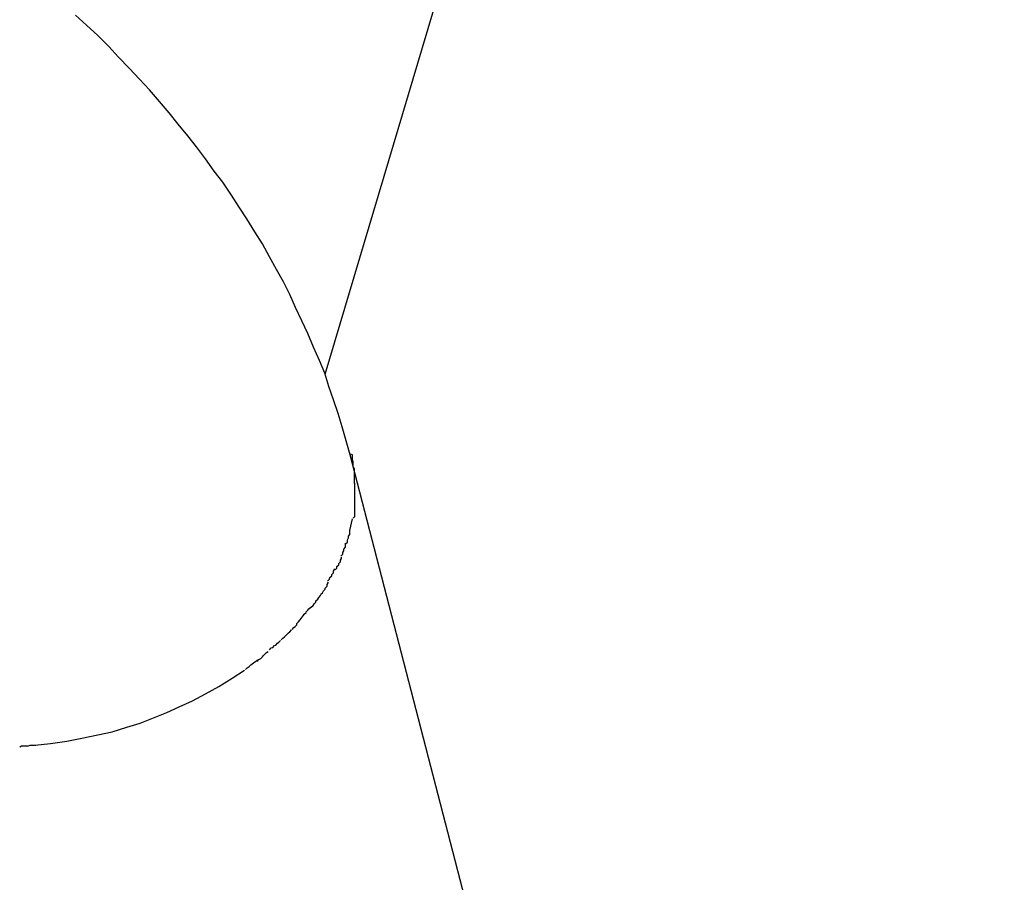
# Model space of a CAD drawing. Extents: x -98 to 98, y -25 to 25.
# Drawn here: x -47 to -47, y -21 to -21 of the extents above; entities that cross this region are included whole.
import ezdxf

# ---------------------------------------------------------------- set-up
doc = ezdxf.new("R2010")
doc.units = 0
doc.layers.get('0').update_dxf_attribs({"linetype": 'CONTINUOUS'})

msp = doc.modelspace()

# ---------------------------------------------------------------- linework, layer by layer
at = {"color": 0}
for points in [[(-45.726, -17.3414), (-46.7905, -20.9065)], [(-46.7861, -20.9203), (-46.7868, -20.9179), (-46.7875, -20.9155), (-46.7882, -20.9132), (-46.789, -20.9109), (-46.7898, -20.9086), (-46.7905, -20.9063), (-46.7914, -20.9041), (-46.7924, -20.9018), (-46.7934, -20.8995), (-46.7944, -20.8973), (-46.7955, -20.895), (-46.7965, -20.8928), (-46.7976, -20.8906), (-46.7988, -20.8885), (-46.8, -20.8863), (-46.8012, -20.8841), (-46.8025, -20.882), (-46.8039, -20.8798), (-46.8052, -20.8778), (-46.8065, -20.8757), (-46.808, -20.8735), (-46.8095, -20.8716), (-46.811, -20.8695), (-46.8125, -20.8674), (-46.814, -20.8655), (-46.8157, -20.8635), (-46.8172, -20.8616), (-46.8189, -20.8596), (-46.8206, -20.8576), (-46.8223, -20.8558), (-46.8241, -20.8539), (-46.8259, -20.852), (-46.8276, -20.8502), (-46.8295, -20.8483), (-46.8314, -20.8465), (-46.8333, -20.8448)], [(-46.7546, -21.042), (-46.7861, -20.9203)], [(-46.7854, -20.925), (-46.7854, -20.925), (-46.7854, -20.9245), (-46.7854, -20.9242), (-46.7854, -20.9239), (-46.7854, -20.9236), (-46.7854, -20.9233), (-46.7854, -20.923), (-46.7854, -20.9227), (-46.7856, -20.9224), (-46.7856, -20.9221), (-46.7856, -20.9218), (-46.7856, -20.9215), (-46.7857, -20.9212), (-46.7857, -20.9209), (-46.7857, -20.9206), (-46.7857, -20.9203), (-46.786, -20.9202)], [(-46.7854, -20.925), (-46.7854, -20.925), (-46.7854, -20.9245), (-46.7854, -20.9242), (-46.7854, -20.9239), (-46.7854, -20.9236), (-46.7854, -20.9233), (-46.7854, -20.923), (-46.7854, -20.9227), (-46.7856, -20.9224), (-46.7856, -20.9221), (-46.7856, -20.9218), (-46.7856, -20.9215), (-46.7857, -20.9212), (-46.7857, -20.9209), (-46.7857, -20.9206), (-46.7857, -20.9203), (-46.786, -20.9202)], [(-46.7853, -20.9289), (-46.7853, -20.9289), (-46.7853, -20.9286), (-46.7853, -20.9286), (-46.7853, -20.9286), (-46.7853, -20.9286), (-46.7853, -20.9283), (-46.7853, -20.9283), (-46.7853, -20.9283), (-46.7853, -20.9283), (-46.7853, -20.928), (-46.7853, -20.928), (-46.7853, -20.928), (-46.7853, -20.928), (-46.7853, -20.9278), (-46.7853, -20.9278), (-46.7853, -20.9278), (-46.7853, -20.9278), (-46.7853, -20.9278), (-46.7853, -20.9275), (-46.7853, -20.9272), (-46.7853, -20.9269), (-46.7853, -20.9269), (-46.7853, -20.9266), (-46.7853, -20.9266), (-46.7853, -20.9263), (-46.7853, -20.9263), (-46.7853, -20.926), (-46.7853, -20.926), (-46.7853, -20.9257), (-46.7853, -20.9257), (-46.7853, -20.9254), (-46.7853, -20.9254), (-46.7853, -20.9252), (-46.7855, -20.9252)], [(-46.7853, -20.9289), (-46.7853, -20.9289), (-46.7853, -20.9286), (-46.7853, -20.9286), (-46.7853, -20.9286), (-46.7853, -20.9286), (-46.7853, -20.9283), (-46.7853, -20.9283), (-46.7853, -20.9283), (-46.7853, -20.9283), (-46.7853, -20.928), (-46.7853, -20.928), (-46.7853, -20.928), (-46.7853, -20.928), (-46.7853, -20.9278), (-46.7853, -20.9278), (-46.7853, -20.9278), (-46.7853, -20.9278), (-46.7853, -20.9278), (-46.7853, -20.9275), (-46.7853, -20.9272), (-46.7853, -20.9269), (-46.7853, -20.9269), (-46.7853, -20.9266), (-46.7853, -20.9266), (-46.7853, -20.9263), (-46.7853, -20.9263), (-46.7853, -20.926), (-46.7853, -20.926), (-46.7853, -20.9257), (-46.7853, -20.9257), (-46.7853, -20.9254), (-46.7853, -20.9254), (-46.7853, -20.9252), (-46.7855, -20.9252)], [(-46.7856, -20.9312), (-46.7856, -20.9312), (-46.7853, -20.9309), (-46.7853, -20.9309), (-46.7853, -20.9306), (-46.7853, -20.9306), (-46.7853, -20.9303), (-46.7853, -20.9303), (-46.7853, -20.93), (-46.7853, -20.93), (-46.7853, -20.9297), (-46.7853, -20.9297), (-46.7853, -20.9294), (-46.7853, -20.9294), (-46.7853, -20.9291), (-46.7853, -20.9291), (-46.7853, -20.9288), (-46.7853, -20.9288)], [(-46.7856, -20.9312), (-46.7856, -20.9312), (-46.7853, -20.9309), (-46.7853, -20.9309), (-46.7853, -20.9306), (-46.7853, -20.9306), (-46.7853, -20.9303), (-46.7853, -20.9303), (-46.7853, -20.93), (-46.7853, -20.93), (-46.7853, -20.9297), (-46.7853, -20.9297), (-46.7853, -20.9294), (-46.7853, -20.9294), (-46.7853, -20.9291), (-46.7853, -20.9291), (-46.7853, -20.9288), (-46.7853, -20.9288)], [(-46.7862, -20.9333), (-46.7857, -20.9313)], [(-46.7869, -20.9356), (-46.7869, -20.9356), (-46.7866, -20.9353), (-46.7866, -20.9352), (-46.7866, -20.9349), (-46.7866, -20.9349), (-46.7864, -20.9346), (-46.7864, -20.9346), (-46.7864, -20.9343), (-46.7864, -20.9343), (-46.7862, -20.934), (-46.7862, -20.934), (-46.7862, -20.9337), (-46.7862, -20.9337), (-46.7862, -20.9334), (-46.7862, -20.9334), (-46.7862, -20.9333), (-46.7862, -20.9333)], [(-46.7869, -20.9356), (-46.7869, -20.9356), (-46.7866, -20.9353), (-46.7866, -20.9352), (-46.7866, -20.9349), (-46.7866, -20.9349), (-46.7864, -20.9346), (-46.7864, -20.9346), (-46.7864, -20.9343), (-46.7864, -20.9343), (-46.7862, -20.934), (-46.7862, -20.934), (-46.7862, -20.9337), (-46.7862, -20.9337), (-46.7862, -20.9334), (-46.7862, -20.9334), (-46.7862, -20.9333), (-46.7862, -20.9333)], [(-46.7877, -20.9377), (-46.7877, -20.9377), (-46.7874, -20.9374), (-46.7874, -20.9374), (-46.7874, -20.9371), (-46.7874, -20.9371), (-46.7872, -20.9368), (-46.7872, -20.9368), (-46.7872, -20.9365), (-46.7872, -20.9365), (-46.7869, -20.9362), (-46.7869, -20.9362), (-46.7869, -20.9359), (-46.7869, -20.9359), (-46.7869, -20.9356), (-46.7869, -20.9356), (-46.7869, -20.9355), (-46.7869, -20.9355)], [(-46.7877, -20.9377), (-46.7877, -20.9377), (-46.7874, -20.9374), (-46.7874, -20.9374), (-46.7874, -20.9371), (-46.7874, -20.9371), (-46.7872, -20.9368), (-46.7872, -20.9368), (-46.7872, -20.9365), (-46.7872, -20.9365), (-46.7869, -20.9362), (-46.7869, -20.9362), (-46.7869, -20.9359), (-46.7869, -20.9359), (-46.7869, -20.9356), (-46.7869, -20.9356), (-46.7869, -20.9355), (-46.7869, -20.9355)], [(-46.7887, -20.9401), (-46.7887, -20.9401), (-46.7884, -20.9398), (-46.7884, -20.9398), (-46.7884, -20.9395), (-46.7884, -20.9395), (-46.7881, -20.9392), (-46.7881, -20.9392), (-46.7881, -20.939), (-46.7881, -20.939), (-46.7878, -20.9387), (-46.7878, -20.9387), (-46.7878, -20.9384), (-46.7878, -20.9384), (-46.7876, -20.9381), (-46.7876, -20.9381), (-46.7876, -20.9379), (-46.7876, -20.9379)], [(-46.7887, -20.9401), (-46.7887, -20.9401), (-46.7884, -20.9398), (-46.7884, -20.9398), (-46.7884, -20.9395), (-46.7884, -20.9395), (-46.7881, -20.9392), (-46.7881, -20.9392), (-46.7881, -20.939), (-46.7881, -20.939), (-46.7878, -20.9387), (-46.7878, -20.9387), (-46.7878, -20.9384), (-46.7878, -20.9384), (-46.7876, -20.9381), (-46.7876, -20.9381), (-46.7876, -20.9379), (-46.7876, -20.9379)], [(-46.79, -20.942), (-46.79, -20.942), (-46.7897, -20.9417), (-46.7897, -20.9417), (-46.7896, -20.9414), (-46.7896, -20.9414), (-46.7893, -20.9411), (-46.7893, -20.9411), (-46.7893, -20.9409), (-46.7893, -20.9409), (-46.789, -20.9406), (-46.789, -20.9406), (-46.789, -20.9403), (-46.789, -20.9403), (-46.7888, -20.94), (-46.7888, -20.94), (-46.7888, -20.9399), (-46.7888, -20.9399)], [(-46.79, -20.942), (-46.79, -20.942), (-46.7897, -20.9417), (-46.7897, -20.9417), (-46.7896, -20.9414), (-46.7896, -20.9414), (-46.7893, -20.9411), (-46.7893, -20.9411), (-46.7893, -20.9409), (-46.7893, -20.9409), (-46.789, -20.9406), (-46.789, -20.9406), (-46.789, -20.9403), (-46.789, -20.9403), (-46.7888, -20.94), (-46.7888, -20.94), (-46.7888, -20.9399), (-46.7888, -20.9399)], [(-46.7912, -20.9443), (-46.7912, -20.9443), (-46.7909, -20.944), (-46.7909, -20.944), (-46.7907, -20.9437), (-46.7907, -20.9437), (-46.7904, -20.9434), (-46.7904, -20.9434), (-46.7904, -20.9432), (-46.7904, -20.9432), (-46.7901, -20.9429), (-46.7901, -20.9429), (-46.7901, -20.9426), (-46.7901, -20.9426), (-46.7899, -20.9423), (-46.7899, -20.9423), (-46.7899, -20.9422), (-46.7899, -20.9422)], [(-46.7912, -20.9443), (-46.7912, -20.9443), (-46.7909, -20.944), (-46.7909, -20.944), (-46.7907, -20.9437), (-46.7907, -20.9437), (-46.7904, -20.9434), (-46.7904, -20.9434), (-46.7904, -20.9432), (-46.7904, -20.9432), (-46.7901, -20.9429), (-46.7901, -20.9429), (-46.7901, -20.9426), (-46.7901, -20.9426), (-46.7899, -20.9423), (-46.7899, -20.9423), (-46.7899, -20.9422), (-46.7899, -20.9422)], [(-46.7928, -20.9465), (-46.7928, -20.9465), (-46.7925, -20.9462), (-46.7925, -20.9462), (-46.7923, -20.9459), (-46.7923, -20.9459), (-46.792, -20.9456), (-46.792, -20.9456), (-46.792, -20.9454), (-46.792, -20.9454), (-46.7917, -20.9451), (-46.7917, -20.9451), (-46.7915, -20.9448), (-46.7915, -20.9448), (-46.7912, -20.9445), (-46.7912, -20.9445), (-46.7912, -20.9444), (-46.7912, -20.9444)], [(-46.7928, -20.9465), (-46.7928, -20.9465), (-46.7925, -20.9462), (-46.7925, -20.9462), (-46.7923, -20.9459), (-46.7923, -20.9459), (-46.792, -20.9456), (-46.792, -20.9456), (-46.792, -20.9454), (-46.792, -20.9454), (-46.7917, -20.9451), (-46.7917, -20.9451), (-46.7915, -20.9448), (-46.7915, -20.9448), (-46.7912, -20.9445), (-46.7912, -20.9445), (-46.7912, -20.9444), (-46.7912, -20.9444)], [(-46.7945, -20.9483), (-46.7945, -20.9483), (-46.7942, -20.948), (-46.7942, -20.948), (-46.794, -20.9477), (-46.794, -20.9477), (-46.7937, -20.9474), (-46.7937, -20.9474), (-46.7937, -20.9473), (-46.7937, -20.9473), (-46.7934, -20.947), (-46.7934, -20.947), (-46.7932, -20.9468), (-46.7932, -20.9468), (-46.7929, -20.9465), (-46.7929, -20.9465), (-46.7929, -20.9465), (-46.7929, -20.9465)], [(-46.7945, -20.9483), (-46.7945, -20.9483), (-46.7942, -20.948), (-46.7942, -20.948), (-46.794, -20.9477), (-46.794, -20.9477), (-46.7937, -20.9474), (-46.7937, -20.9474), (-46.7937, -20.9473), (-46.7937, -20.9473), (-46.7934, -20.947), (-46.7934, -20.947), (-46.7932, -20.9468), (-46.7932, -20.9468), (-46.7929, -20.9465), (-46.7929, -20.9465), (-46.7929, -20.9465), (-46.7929, -20.9465)], [(-46.7961, -20.9503), (-46.7961, -20.9503), (-46.7958, -20.95), (-46.7958, -20.95), (-46.7956, -20.9498), (-46.7956, -20.9498), (-46.7953, -20.9495), (-46.7953, -20.9495), (-46.7953, -20.9493), (-46.7953, -20.9493), (-46.795, -20.949), (-46.795, -20.949), (-46.7948, -20.9487), (-46.7948, -20.9487), (-46.7945, -20.9484), (-46.7945, -20.9484), (-46.7945, -20.9484), (-46.7945, -20.9484)], [(-46.7961, -20.9503), (-46.7961, -20.9503), (-46.7958, -20.95), (-46.7958, -20.95), (-46.7956, -20.9498), (-46.7956, -20.9498), (-46.7953, -20.9495), (-46.7953, -20.9495), (-46.7953, -20.9493), (-46.7953, -20.9493), (-46.795, -20.949), (-46.795, -20.949), (-46.7948, -20.9487), (-46.7948, -20.9487), (-46.7945, -20.9484), (-46.7945, -20.9484), (-46.7945, -20.9484), (-46.7945, -20.9484)], [(-46.798, -20.9521), (-46.798, -20.9521), (-46.7977, -20.9518), (-46.7977, -20.9518), (-46.7974, -20.9516), (-46.7974, -20.9516), (-46.7971, -20.9513), (-46.7971, -20.9513), (-46.797, -20.9512), (-46.797, -20.9512), (-46.7967, -20.9509), (-46.7967, -20.9509), (-46.7965, -20.9507), (-46.7965, -20.9507), (-46.7962, -20.9504), (-46.7962, -20.9504), (-46.7962, -20.9504), (-46.7962, -20.9504)], [(-46.798, -20.9521), (-46.798, -20.9521), (-46.7977, -20.9518), (-46.7977, -20.9518), (-46.7974, -20.9516), (-46.7974, -20.9516), (-46.7971, -20.9513), (-46.7971, -20.9513), (-46.797, -20.9512), (-46.797, -20.9512), (-46.7967, -20.9509), (-46.7967, -20.9509), (-46.7965, -20.9507), (-46.7965, -20.9507), (-46.7962, -20.9504), (-46.7962, -20.9504), (-46.7962, -20.9504), (-46.7962, -20.9504)], [(-46.8, -20.9538), (-46.8, -20.9538), (-46.7997, -20.9535), (-46.7997, -20.9535), (-46.7994, -20.9534), (-46.7994, -20.9534), (-46.7991, -20.9531), (-46.7991, -20.9531), (-46.7989, -20.953), (-46.7989, -20.953), (-46.7986, -20.9527), (-46.7986, -20.9527), (-46.7984, -20.9525), (-46.7984, -20.9525), (-46.7981, -20.9522), (-46.7981, -20.9522), (-46.7981, -20.9522), (-46.7981, -20.9522)], [(-46.8, -20.9538), (-46.8, -20.9538), (-46.7997, -20.9535), (-46.7997, -20.9535), (-46.7994, -20.9534), (-46.7994, -20.9534), (-46.7991, -20.9531), (-46.7991, -20.9531), (-46.7989, -20.953), (-46.7989, -20.953), (-46.7986, -20.9527), (-46.7986, -20.9527), (-46.7984, -20.9525), (-46.7984, -20.9525), (-46.7981, -20.9522), (-46.7981, -20.9522), (-46.7981, -20.9522), (-46.7981, -20.9522)], [(-46.8021, -20.9558), (-46.8021, -20.9558), (-46.8018, -20.9555), (-46.8018, -20.9555), (-46.8015, -20.9553), (-46.8015, -20.9553), (-46.8012, -20.955), (-46.8012, -20.955), (-46.801, -20.9548), (-46.801, -20.9548), (-46.8007, -20.9545), (-46.8007, -20.9545), (-46.8005, -20.9543), (-46.8005, -20.9543), (-46.8002, -20.9541), (-46.8002, -20.9541), (-46.8002, -20.9541), (-46.8002, -20.9541)], [(-46.8021, -20.9558), (-46.8021, -20.9558), (-46.8018, -20.9555), (-46.8018, -20.9555), (-46.8015, -20.9553), (-46.8015, -20.9553), (-46.8012, -20.955), (-46.8012, -20.955), (-46.801, -20.9548), (-46.801, -20.9548), (-46.8007, -20.9545), (-46.8007, -20.9545), (-46.8005, -20.9543), (-46.8005, -20.9543), (-46.8002, -20.9541), (-46.8002, -20.9541), (-46.8002, -20.9541), (-46.8002, -20.9541)], [(-46.8041, -20.9572), (-46.8041, -20.9572), (-46.8038, -20.9569), (-46.8038, -20.9569), (-46.8035, -20.9567), (-46.8035, -20.9567), (-46.8032, -20.9564), (-46.8032, -20.9564), (-46.803, -20.9563), (-46.803, -20.9563), (-46.8027, -20.956), (-46.8027, -20.956), (-46.8024, -20.9558), (-46.8024, -20.9558), (-46.8021, -20.9556), (-46.8021, -20.9556), (-46.802, -20.9556), (-46.802, -20.9556)], [(-46.8041, -20.9572), (-46.8041, -20.9572), (-46.8038, -20.9569), (-46.8038, -20.9569), (-46.8035, -20.9567), (-46.8035, -20.9567), (-46.8032, -20.9564), (-46.8032, -20.9564), (-46.803, -20.9563), (-46.803, -20.9563), (-46.8027, -20.956), (-46.8027, -20.956), (-46.8024, -20.9558), (-46.8024, -20.9558), (-46.8021, -20.9556), (-46.8021, -20.9556), (-46.802, -20.9556), (-46.802, -20.9556)], [(-46.8403, -20.9702), (-46.8376, -20.9699), (-46.8348, -20.9695), (-46.8322, -20.969), (-46.8295, -20.9684), (-46.827, -20.9679), (-46.8245, -20.9671), (-46.8222, -20.9664), (-46.8199, -20.9655), (-46.8176, -20.9646), (-46.8155, -20.9636), (-46.8132, -20.9626), (-46.811, -20.9614), (-46.8087, -20.9601), (-46.8064, -20.9587), (-46.8043, -20.9573)], [(-46.8429, -20.9705), (-46.8429, -20.9705), (-46.8426, -20.9703), (-46.8424, -20.9703), (-46.8421, -20.9703), (-46.8421, -20.9703), (-46.8418, -20.9703), (-46.8417, -20.9703), (-46.8414, -20.9703), (-46.8414, -20.9703), (-46.8411, -20.9702), (-46.8409, -20.9702), (-46.8406, -20.9702), (-46.8406, -20.9702), (-46.8403, -20.9702), (-46.8403, -20.9702), (-46.8401, -20.9702), (-46.8401, -20.9702)], [(-46.8429, -20.9705), (-46.8429, -20.9705), (-46.8426, -20.9703), (-46.8424, -20.9703), (-46.8421, -20.9703), (-46.8421, -20.9703), (-46.8418, -20.9703), (-46.8417, -20.9703), (-46.8414, -20.9703), (-46.8414, -20.9703), (-46.8411, -20.9702), (-46.8409, -20.9702), (-46.8406, -20.9702), (-46.8406, -20.9702), (-46.8403, -20.9702), (-46.8403, -20.9702), (-46.8401, -20.9702), (-46.8401, -20.9702)]]:
    msp.add_lwpolyline(points, dxfattribs=at)

doc.saveas('drawing.dxf')
